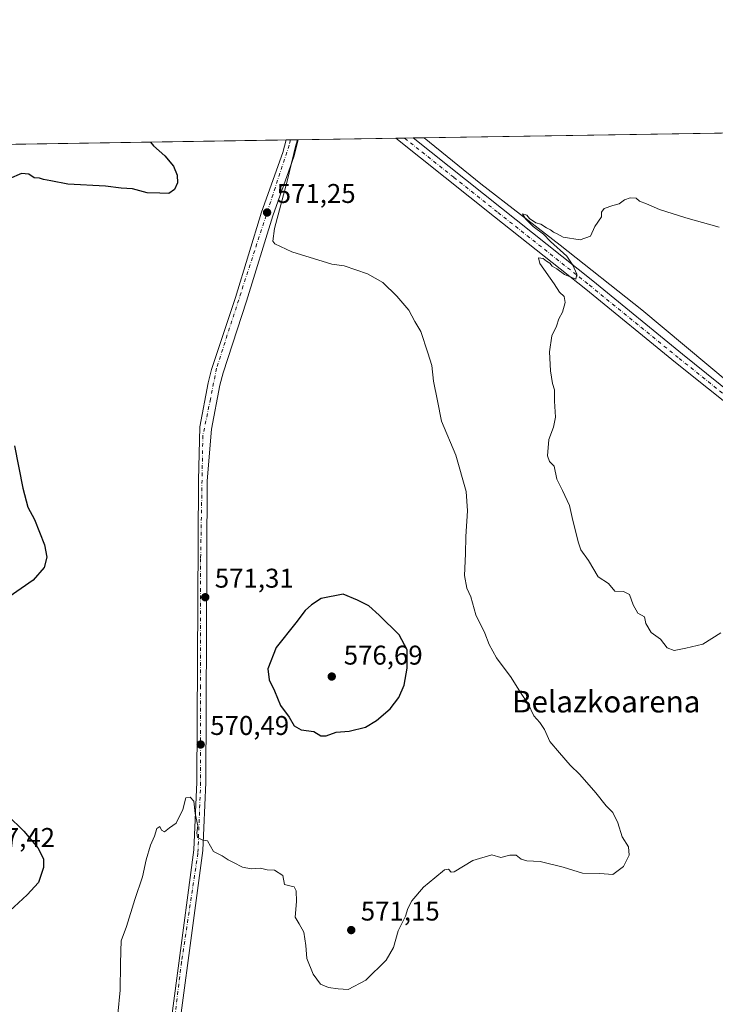
# Model space of a CAD drawing. Units: metres. Extents: x 607520 to 610976, y 4724640 to 4727008.
# Drawn here: x 608022 to 608279, y 4726644 to 4727008 of the extents above; entities that cross this region are included whole.
import ezdxf
from ezdxf.enums import TextEntityAlignment as Align

# ---------------------------------------------------------------- set-up
doc = ezdxf.new("R2010")
doc.units = ezdxf.units.M
doc.header["$MEASUREMENT"] = 0
doc.linetypes.add('DGN Style 4', pattern=[2.6384748266838614, 1.318413404963828, -0.6592067024819142, 0.001648016756204785, -0.6592067024819142])
for name, color, linetype, lineweight in [('Carretera de calzada única Cxs', 7, 'Continuous', 13), ('Carretera de calzada única eje', 7, 'DGN Style 4', 0), ('Comarca CxS', 21, 'Continuous', 0), ('Comunidad Autónoma CxS', 142, 'Continuous', 0), ('Corriente artificial Cxs', 4, 'Continuous', 13), ('Corriente artificial eje', 142, 'DGN Style 4', 0), ('Corriente natural lineal', 142, 'Continuous', 13), ('Cultivos herbáceos CxS', 92, 'Continuous', 0), ('Curva de nivel maestra', 30, 'Continuous', 30), ('Curva de nivel normal', 30, 'Continuous', 0), ('Entidad de ámbito territorial CxS', 92, 'Continuous', 0), ('Municipio CxS', 4, 'Continuous', 0), ('Pastizal CxS', 92, 'Continuous', 0), ('Pista no pavimentada Cxs', 111, 'Continuous', 0), ('Pista no pavimentada eje', 91, 'DGN Style 4', 0), ('Provincia CxS', 1, 'Continuous', 0), ('Punto de cota en terreno', 7, 'Continuous', 0), ('Rótulo de punto de cota en terreno', 7, 'Continuous', 0), ('Texto cartográfico', 7, 'Continuous', 0)]:
    doc.layers.add(name, color=color, linetype=linetype, lineweight=lineweight)
doc.styles.add('Style-Arial', font='txt')

# ---------------------------------------------------------------- blocks, each defined once
blk = doc.blocks.new('*U25')
at = {"layer": 'Cultivos herbáceos CxS', "color": 92, "linetype": 'Continuous', "lineweight": 0}
blk.add_polyline3d([(607830.3532999996, 4726958.6392, 565.7752000000038), (608775.0160999997, 4726973.558800001, 575.2146999999968)], dxfattribs=at)
blk = doc.blocks.new('5PATER')
at = {"layer": 'Pastizal CxS', "linetype": 'Continuous', "lineweight": 0}
h = blk.add_hatch(color=51, dxfattribs=at)
edge = h.paths.add_edge_path()
edge.add_ellipse((0, 0), major_axis=(-0.1095731443231308, -0.1110710700762829), ratio=0.9994222409660322, start_angle=0, end_angle=360)

msp = doc.modelspace()

# ---------------------------------------------------------------- linework, layer by layer
at = {"layer": 'Carretera de calzada única Cxs', "color": 7, "linetype": 'Continuous', "lineweight": 13, "extrusion": (0.1100176094552248, 0.001738738843996091, 0.9939281173188481), "elevation": 75689.60801227683, "flags": 128}
msp.add_lwpolyline([(4716763.3499795, -678532.3906626822), (4716763.3499795, -678536.9620871708)], dxfattribs=at)
at = {"layer": 'Carretera de calzada única Cxs', "color": 7, "linetype": 'Continuous', "lineweight": 13}
for points in [[(608073.9401000004, 4726609.800100001, 569.024900000004), (608086.0800999999, 4726701.020099999, 569.8926999999967), (608087.2100999998, 4726725.9301, 570.210699999996), (608087.7500999998, 4726837.460100001, 572.1371999999974), (608088.3300999999, 4726857.2501, 572.4204999999929), (608091.4101, 4726873.550100001, 572.6978999999993), (608092.6401000004, 4726878.380100001, 572.7289000000019), (608101.3901000004, 4726904.9901, 572.5326999999961), (608111.0800999999, 4726936.5801, 571.3920999999973), (608118.9401000004, 4726958.630100001, 570.3698000000004), (608120.1014, 4726963.215299999, 570.1958000000013), (608124.6445000004, 4726963.2871, 569.6928000000044), (608123.1201, 4726957.340100001, 569.9670999999944), (608115.2301000003, 4726935.190099999, 570.729600000006), (608105.5701000001, 4726903.670100001, 572.3156000000017), (608096.8501000004, 4726877.1501, 573.0194999999949), (608095.6700999998, 4726872.590100001, 573.0580000000045), (608092.6401000004, 4726856.4301, 572.6778999999951), (608091.0100999996, 4726837.3201, 572.5013000000035), (608090.4801000003, 4726725.840100001, 570.3552000000054), (608089.3300999999, 4726700.7401, 569.8316999999952), (608077.1700999998, 4726609.3201, 568.778999999995)], [(608073.9401000004, 4726609.800100001, 569.024900000004), (608086.0800999999, 4726701.020099999, 569.8926999999967), (608087.2100999998, 4726725.9301, 570.210699999996), (608087.7500999998, 4726837.460100001, 572.1371999999974), (608088.3300999999, 4726857.2501, 572.4204999999929), (608091.4101, 4726873.550100001, 572.6978999999993), (608092.6401000004, 4726878.380100001, 572.7289000000019), (608101.3901000004, 4726904.9901, 572.5326999999961), (608111.0800999999, 4726936.5801, 571.3920999999973), (608118.9401000004, 4726958.630100001, 570.3698000000004), (608120.1014, 4726963.215299999, 570.1958000000013)], [(608124.6445000004, 4726963.2871, 569.6928000000044), (608123.1201, 4726957.340100001, 569.9670999999944), (608115.2301000003, 4726935.190099999, 570.729600000006), (608105.5701000001, 4726903.670100001, 572.3156000000017), (608096.8501000004, 4726877.1501, 573.0194999999949), (608095.6700999998, 4726872.590100001, 573.0580000000045), (608092.6401000004, 4726856.4301, 572.6778999999951), (608091.0100999996, 4726837.3201, 572.5013000000035), (608090.4801000003, 4726725.840100001, 570.3552000000054), (608089.3300999999, 4726700.7401, 569.8316999999952), (608077.1700999998, 4726609.3201, 568.778999999995)]]:
    msp.add_polyline3d(points, dxfattribs=at)
at = {"layer": 'Carretera de calzada única eje', "color": 7, "linetype": 'DGN Style 4', "lineweight": 0}
msp.add_polyline3d([(608121.7830999997, 4726963.241900001, 570.1978999999993), (608121.2600999996, 4726961.350099999, 570.2324999999983), (608108.5500999996, 4726922.4301, 571.7449000000051), (608094.4401000004, 4726878.860099999, 572.832899999994), (608092.2100999998, 4726867.5101, 572.6554000000033), (608089.3901000004, 4726854.0001, 572.4557000000059), (608088.5701000001, 4726808.610099999, 571.6358999999939), (608088.5701000001, 4726761.630100001, 570.9391999999935), (608088.5800999999, 4726725.9301, 570.270399999994), (608087.5701000001, 4726699.720100001, 569.8951999999991), (608081.5301000001, 4726659.5801, 569.4271000000008), (608076.5000999998, 4726618.640100001, 569.0688999999984)], dxfattribs=at)
at = {"layer": 'Comarca CxS', "color": 21, "linetype": 'Continuous', "lineweight": 0, "flags": 128}
msp.add_lwpolyline([(607550.5335501204, 4724997.540021277), (607522.5227570309, 4726800.973576923), (607520.1500008117, 4726953.739982702), (610294.429925666, 4726997.555695606)], dxfattribs=at)
at = {"layer": 'Comunidad Autónoma CxS', "color": 142, "linetype": 'Continuous', "lineweight": 0, "flags": 128}
msp.add_lwpolyline([(608695.1596059272, 4724658.42079739), (607556.0800008122, 4724640.439982725), (607550.5335501204, 4724997.540021277), (607522.5227570309, 4726800.973576923), (607520.1500008117, 4726953.739982702), (610294.429925666, 4726997.555695606), (610933.5700008393, 4727007.649982702), (610970.6300008364, 4724694.339982725)], close=True, dxfattribs=at)
at = {"layer": 'Corriente artificial Cxs', "color": 4, "linetype": 'Continuous', "lineweight": 13}
msp.add_3dface([(608111.1801000005, 4725610.950099999, 506.0598000000027), (608106.7001, 4725614.860099999, 505.8251000000019), (609453.6772999996, 4726984.2772, 545.4248999999982), (609461.7969000004, 4726984.4055, 545.3329999999987)], dxfattribs=at)
at = {"layer": 'Corriente artificial eje', "color": 142, "linetype": 'DGN Style 4', "lineweight": 0, "extrusion": (-0.7129668228130892, 0.701197767799789, 6.342969697601418e-07), "elevation": 2880027.951139469, "flags": 128}
msp.add_lwpolyline([(-3795609.836522434, 503.7428069978716), (-3796721.781419159, 549.0744069978712), (-3797533.180041115, 543.5199069978717)], dxfattribs=at)
at = {"layer": 'Corriente natural lineal', "color": 142, "linetype": 'Continuous', "lineweight": 13}
msp.add_polyline3d([(608171.1679999996, 4726964.0219, 566.5197000000044), (608171.1700999998, 4726964.020099999, 566.5194999999949), (608192.0800999999, 4726947.0701, 565.8923000000068), (608221.3300999999, 4726924.360099999, 564.9925999999978), (608251.4401000004, 4726900.450099999, 564.5188000000053), (608283.6801000005, 4726873.540100001, 563.402700000006), (608359.1901000004, 4726813.700099999, 561.7486999999965), (608434.9293999998, 4726754.6965, 560.4516000000004), (608528.9095999999, 4726687.386399999, 558.0144), (608557.3550000006, 4726670.1172, 557.4426999999996)], dxfattribs=at)
at = {"layer": 'Cultivos herbáceos CxS', "color": 92, "linetype": 'Continuous', "lineweight": 0, "extrusion": (-0.008346942021616089, -0.0001318279856021004, 0.9999651549830475), "elevation": -5133.015663910577, "flags": 128}
msp.add_lwpolyline([(608154.7102568749, 4726963.38619893), (608672.0401877402, 4726971.556399001)], dxfattribs=at)
at = {"layer": 'Cultivos herbáceos CxS', "color": 92, "linetype": 'Continuous', "lineweight": 0, "extrusion": (-0.01481341262317875, -0.0002339537601576586, 0.9998902480132976), "elevation": -9544.218471028205, "flags": 128}
msp.add_lwpolyline([(607772.0404056441, 4726956.535657677), (608061.8203174951, 4726961.111757802)], dxfattribs=at)
at = {"layer": 'Cultivos herbáceos CxS', "color": 92, "linetype": 'Continuous', "lineweight": 0, "extrusion": (-0.003388761534831142, -5.360434229755729e-05, 0.9999942566944245), "elevation": -1744.09413648273, "flags": 128}
msp.add_lwpolyline([(608118.5414816833, 4726963.128600269), (608120.2230913434, 4726963.15520027)], dxfattribs=at)
at = {"layer": 'Cultivos herbáceos CxS', "color": 92, "linetype": 'Continuous', "lineweight": 0, "extrusion": (0.1057203440028163, 0.001669949141119526, 0.9943944992475533), "elevation": 72751.51134668122, "flags": 128}
msp.add_lwpolyline([(4716768.998649848, -678816.1379861258), (4716768.998649848, -678819.0159756641)], dxfattribs=at)
at = {"layer": 'Cultivos herbáceos CxS', "color": 92, "linetype": 'Continuous', "lineweight": 0, "extrusion": (0.07391549474796867, 0.001167367507715866, 0.9972638251181404), "elevation": 51036.14862699314, "flags": 128}
msp.add_lwpolyline([(4716770.799876226, -680783.6355597763), (4716770.799876226, -680819.766914387)], dxfattribs=at)
at = {"layer": 'Cultivos herbáceos CxS', "color": 92, "linetype": 'Continuous', "lineweight": 0, "extrusion": (0.01908505957582541, 0.0003015697902183472, 0.9998178181832172), "elevation": 13599.28814960957, "flags": 128}
msp.add_lwpolyline([(4716765.282945785, -682632.6589112605), (4716765.282945785, -682635.8494906944)], dxfattribs=at)
at = {"layer": 'Cultivos herbáceos CxS', "color": 92, "linetype": 'Continuous', "lineweight": 0, "extrusion": (0.04665330356924714, 0.0007357457812360768, 0.9989108708709808), "elevation": 32417.11785262091, "flags": 128}
msp.add_lwpolyline([(4716786.344036424, -681855.6249180129), (4716786.344036423, -681858.8182926138)], dxfattribs=at)
at = {"layer": 'Cultivos herbáceos CxS', "color": 92, "linetype": 'Continuous', "lineweight": 0, "extrusion": (0.089429238985132, 0.001412132073221383, 0.9959921772270846), "elevation": 61627.63142053119, "flags": 128}
msp.add_lwpolyline([(4716772.69431023, -679936.113290546), (4716772.69431023, -679940.2467699578)], dxfattribs=at)
at = {"layer": 'Curva de nivel maestra', "color": 30, "linetype": 'Continuous', "lineweight": 30, "elevation": 575, "flags": 128}
for points in [[(608070.0388000002, 4726962.424699999), (608071.1399999997, 4726961.0001), (608075.4100000003, 4726957.300100001), (608078.5099999999, 4726953.5001), (608079.8600000005, 4726950.2401), (608079.9800000006, 4726947.340100001), (608078.9299999997, 4726944.860099999), (608076.8499999996, 4726943.460100001), (608073.4800000006, 4726943.620100001), (608068.8499999996, 4726943.6801), (608063.4100000003, 4726945.130100001), (608059.25, 4726945.420100001), (608053.4199999999, 4726946.1601), (608039.5800000001, 4726946.880100001), (608033.2800000003, 4726948.170100001), (608030.5599999996, 4726948.620100001), (608029.0300000003, 4726949.1501), (608027.1100000005, 4726949.2601), (608025.0899999999, 4726950.5801), (608022.4199999999, 4726950.780099999), (608017.9100000003, 4726948.920100001)], [(608019.8399999999, 4726850.2501), (608022.9000000004, 4726834.600099999), (608024.8200000003, 4726827.5601), (608027.1799999997, 4726823.040100001), (608030.8799999999, 4726813.610099999), (608031.7699999996, 4726809.0601), (608030.7400000002, 4726805.300100001), (608026.79, 4726800.6601), (608017.9100000003, 4726794.4101)], [(608134.9400000004, 4726743.0801), (608138.6399999997, 4726744.4001), (608143.4800000006, 4726744.870100001), (608149.4000000004, 4726746.3201), (608153.5700000003, 4726748.7301), (608158.5300000003, 4726753.120100001), (608161.7100000001, 4726757.300100001), (608163.7000000002, 4726761.7601), (608164.8700000001, 4726768.130100001), (608164.8099999996, 4726774.8301), (608161.9199999999, 4726780.390100001), (608154.4600000001, 4726787.640100001), (608150.6699999999, 4726791.140100001), (608146.4500000002, 4726793.1801), (608141.1799999997, 4726795.4101), (608133.1299999999, 4726793.840100001), (608129.4600000001, 4726791.460100001), (608127.1399999997, 4726789.350099999), (608123.7699999996, 4726784.8301), (608116.4900000002, 4726775.710100001), (608113.3499999996, 4726767.880100001), (608113.8300000001, 4726763.7301), (608115.7999999998, 4726759.700099999), (608118.1100000005, 4726754.340100001), (608121.2599999999, 4726750.0101), (608123.1699999999, 4726746.800100001), (608125.7400000002, 4726745.3301), (608130.4000000004, 4726744.6801), (608132.9800000006, 4726743.100099999), (608134.9400000004, 4726743.0801)], [(608017.25, 4726713.800100001), (608023.3099999996, 4726707.860099999), (608028.4500000002, 4726701.720100001), (608030.5099999999, 4726697.640100001), (608030.5999999996, 4726694.460100001), (608028.7300000006, 4726688.890100001), (608024.5199999996, 4726684.300100001), (608018.1200000001, 4726678.4101)]]:
    msp.add_lwpolyline(points, dxfattribs=at)
at = {"layer": 'Curva de nivel normal', "color": 30, "linetype": 'Continuous', "lineweight": 0, "flags": 128}
for points, elevation in [([(608057.1399999997, 4726631.380100001), (608058.8200000003, 4726649.120100001), (608058.9600000001, 4726658.7601), (608059.1600000003, 4726663.530099999), (608059.1799999997, 4726667.370100001), (608061.2100000001, 4726672.640100001), (608064.29, 4726682.640100001), (608067.1200000001, 4726690.9801), (608068.4800000006, 4726697.3101), (608070.0800000001, 4726702.7501), (608071.5300000003, 4726706.0601), (608072.4000000004, 4726708.850099999), (608073.5099999999, 4726709.550100001), (608074.0899999999, 4726708.270099999), (608075.2199999997, 4726707.620100001), (608077.0800000001, 4726709.090100001), (608079.5300000003, 4726710.850099999), (608082.0199999996, 4726715.920100001), (608083.0800000001, 4726720.1801), (608084.6600000003, 4726720.450099999), (608086.0199999996, 4726718.9101), (608086.5700000003, 4726714.440099999), (608087.5300000003, 4726709.840100001), (608087.1799999997, 4726707.3101), (608087.4000000004, 4726705.4801), (608089.0800000001, 4726704.720100001), (608091.0800000001, 4726704.340100001), (608093.3799999999, 4726700.3301), (608096.5700000003, 4726698.800100001), (608098.7000000002, 4726697.2601), (608100.7400000002, 4726696.300100001), (608104, 4726694.610099999), (608107.25, 4726693.9101), (608110.7199999997, 4726694.210100001), (608113.0999999996, 4726693.5601), (608115.9100000003, 4726693.4901), (608118.9000000004, 4726691.470100001), (608119.5999999996, 4726688.170100001), (608121.5, 4726687.7401), (608123.0999999996, 4726687.340100001), (608123.8899999997, 4726685.790100001), (608123.9500000002, 4726681.860099999), (608123.4199999999, 4726676.120100001), (608124.9699999997, 4726673.690099999), (608126.6200000001, 4726670.540100001), (608127.4400000004, 4726665.600099999), (608127.7999999998, 4726660.850099999), (608130.1600000003, 4726655.0601), (608132.8200000003, 4726651.4101), (608135.8200000003, 4726650.0701), (608139.4000000004, 4726649.6501), (608143.0800000001, 4726649.380100001), (608149.5199999996, 4726652.780099999), (608157.0999999996, 4726660.1801), (608159.8499999996, 4726664.870100001), (608161.5, 4726671.0701), (608164.1799999997, 4726676.460100001), (608165.0300000003, 4726679.2601), (608166.5899999999, 4726682.0801), (608170.8799999999, 4726687.2301), (608175.0700000003, 4726690.640100001), (608178.5800000001, 4726693.640100001), (608180.1299999999, 4726693.870100001), (608181.1100000005, 4726692.790100001), (608182.2400000002, 4726692.9001), (608189.0599999996, 4726697.0001), (608196.0599999996, 4726699.0801), (608199.3899999997, 4726698.190099999), (608202.7300000006, 4726699.0101), (608205.0599999996, 4726698.9801), (608206.9800000006, 4726697.5601), (608209.0700000003, 4726696.950099999), (608213.9800000006, 4726696.640100001), (608222.4500000002, 4726694.5801), (608229.5199999996, 4726692.340100001), (608236.0300000003, 4726692.280099999), (608240.7400000002, 4726691.890100001), (608244.6900000004, 4726694.850099999), (608246.7999999998, 4726699.0001), (608246.54, 4726702.120100001), (608244.1900000004, 4726705.7601), (608242.5800000001, 4726710.960100001), (608240.8200000003, 4726714.800100001), (608238.29, 4726717.210100001), (608234.4600000001, 4726722.050100001), (608228.5700000003, 4726728.8201), (608225.0099999999, 4726732.220100001), (608221.0999999996, 4726736.7601), (608217.4900000002, 4726741.020099999), (608215.5999999996, 4726745.420100001), (608213.7999999998, 4726748.040100001), (608211.6299999999, 4726750.420100001), (608209.5499999998, 4726754.960100001), (608206.6399999997, 4726759.0801), (608203.1900000004, 4726764.640100001), (608197.8200000003, 4726771.9001), (608195.0800000001, 4726776.860099999), (608193.5, 4726781.0701), (608190.1699999999, 4726787.850099999), (608188.3600000005, 4726794.390100001), (608186.9199999999, 4726797.630100001), (608185.9800000006, 4726802.300100001), (608186.4199999999, 4726810.300100001), (608186.4800000006, 4726816.6801), (608187.1600000003, 4726826.170100001), (608186.5800000001, 4726833.340100001), (608182.7699999996, 4726846.8301), (608177.4699999997, 4726859.3201), (608175.9800000006, 4726866.860099999), (608174.5599999996, 4726874.120100001), (608173.9100000003, 4726879.860099999), (608172.4500000002, 4726884.5701), (608169.8799999999, 4726892.4801), (608167.6600000003, 4726896.200099999), (608165.4600000001, 4726900.3301), (608161.04, 4726905.5601), (608155.79, 4726910.5701), (608150.2300000006, 4726913.7501), (608141.6299999999, 4726916.770099999), (608137.0700000003, 4726917.280099999), (608122.2400000002, 4726921.9301), (608115.9199999999, 4726924.8301), (608115.2000000002, 4726925.8301), (608115.9000000004, 4726930.5701), (608120.5300000003, 4726947.940099999), (608123.7699999996, 4726961.270099999), (608124.358, 4726963.2828)], 570), ([(608280.0999999996, 4726931.040100001), (608267.7199999997, 4726934.4901), (608258.0499999998, 4726937.5801), (608253.2400000002, 4726939.600099999), (608250.6100000005, 4726940.600099999), (608249.3600000005, 4726941.700099999), (608247.1699999999, 4726941.860099999), (608245.0599999996, 4726941.0601), (608243.0599999996, 4726939.610099999), (608240.7300000006, 4726939.040100001), (608237.6100000005, 4726937.850099999), (608236.6299999999, 4726936.5601), (608236.5599999996, 4726934.8301), (608234.1100000005, 4726931.280099999), (608232.5599999996, 4726927.690099999), (608228.7400000002, 4726926.290100001), (608222.4900000002, 4726927.370100001), (608220.2800000003, 4726928.5001), (608218.8899999997, 4726929.110099999), (608217.79, 4726930.0101), (608216.2300000006, 4726930.790100001), (608214.1799999997, 4726932.0701), (608212.3799999999, 4726932.600099999), (608210.0199999996, 4726934.2401), (608209.0499999998, 4726935.420100001), (608207.4100000003, 4726935.9101), (608208.5899999999, 4726934.140100001), (608211.3700000001, 4726931.2601), (608215.2199999997, 4726928.440099999), (608217.8200000003, 4726925.710100001), (608223.8200000003, 4726920.2601), (608225.9900000002, 4726916.970100001), (608227.4400000004, 4726913.610099999), (608227.0700000003, 4726911.8101), (608222.9299999997, 4726913.4801), (608220.0499999998, 4726915.600099999), (608218.3899999997, 4726916.610099999), (608217.5, 4726917.720100001), (608216.2599999999, 4726918.4801), (608215.0999999996, 4726919.4001), (608213.3300000001, 4726919.6501), (608213.8200000003, 4726917.5801), (608219.0999999996, 4726910.100099999), (608221.0800000001, 4726906.970100001), (608222.7800000003, 4726905.3301), (608223.1299999999, 4726903.140100001), (608222.2300000006, 4726899.6601), (608220.8799999999, 4726897.1501), (608219.9699999997, 4726894.420100001), (608218.2800000003, 4726890.8201), (608217.3399999999, 4726884.950099999), (608217.7300000006, 4726877.870100001), (608218.5499999998, 4726873.280099999), (608219.2199999997, 4726870.870100001), (608219.25, 4726866.7501), (608219.5700000003, 4726860.800100001), (608218.8099999996, 4726857.0801), (608217.1399999997, 4726852.620100001), (608216.6699999999, 4726846.4901), (608217.3600000005, 4726844.4801), (608219.0599999996, 4726842.700099999), (608220.0999999996, 4726837.850099999), (608222.2000000002, 4726833.7601), (608224.7599999999, 4726828.1501), (608226.0099999999, 4726822.590100001), (608228.1299999999, 4726814.360099999), (608228.9699999997, 4726811.7601), (608231.7599999999, 4726807.860099999), (608235.3600000005, 4726801.890100001), (608239.1799999997, 4726799.370100001), (608241.5099999999, 4726796.5001), (608244.7300000006, 4726796.4001), (608246.9100000003, 4726795.300100001), (608248.2300000006, 4726791.520099999), (608250.0199999996, 4726788.420100001), (608252.4800000006, 4726787.0601), (608253.0199999996, 4726784.600099999), (608254.9199999999, 4726781.220100001), (608258.3600000005, 4726778.850099999), (608260.8600000005, 4726775.6501), (608263.4000000004, 4726774.5601), (608267.6900000004, 4726775.420100001), (608274.0700000003, 4726776.9901), (608280.6900000004, 4726781.090100001)], 565)]:
    msp.add_lwpolyline(points, dxfattribs=dict(at, elevation=elevation))
at = {"layer": 'Entidad de ámbito territorial CxS', "color": 92, "linetype": 'Continuous', "lineweight": 0, "flags": 128}
msp.add_lwpolyline([(607659.6940000011, 4726642.897), (607659.7499999997, 4726671.099000001), (607658.4210000007, 4726676.636999999), (607654.437999999, 4726693.242000001), (607647.1660000006, 4726711.582000001), (607634.4350000002, 4726743.693), (607627.7300000007, 4726752.128000001), (607618.6009999987, 4726758.676000001), (607612.7370000007, 4726762.882), (607606.4450000012, 4726765.323000002), (607596.5229999993, 4726769.174000002), (607582.4920000003, 4726773.585999999), (607566.4080000009, 4726779.752000002), (607549.664, 4726787.944), (607535.5090000005, 4726792.098999999), (607523.7759999996, 4726800.665), (607522.5227570309, 4726800.973576923), (607520.1500008117, 4726953.739982702), (610294.429925666, 4726997.555695606)], dxfattribs=at)
at = {"layer": 'Municipio CxS', "color": 4, "linetype": 'Continuous', "lineweight": 0, "flags": 128}
msp.add_lwpolyline([(607659.6940000011, 4726642.897), (607659.7499999997, 4726671.099000001), (607658.4210000007, 4726676.636999999), (607654.437999999, 4726693.242000001), (607647.1660000006, 4726711.582000001), (607634.4350000002, 4726743.693), (607627.7300000007, 4726752.128000001), (607618.6009999987, 4726758.676000001), (607612.7370000007, 4726762.882), (607606.4450000012, 4726765.323000002), (607596.5229999993, 4726769.174000002), (607582.4920000003, 4726773.585999999), (607566.4080000009, 4726779.752000002), (607549.664, 4726787.944), (607535.5090000005, 4726792.098999999), (607523.7759999996, 4726800.665), (607522.5227570309, 4726800.973576923), (607520.1500008117, 4726953.739982702), (610294.429925666, 4726997.555695606)], dxfattribs=at)
at = {"layer": 'Pista no pavimentada Cxs', "color": 111, "linetype": 'Continuous', "lineweight": 0, "extrusion": (-0.01261518693976285, -0.0001991424064412029, 0.999920405532749), "elevation": -8046.353667769767, "flags": 128}
msp.add_lwpolyline([(608119.432292555, 4726962.347459991), (608125.8119004624, 4726962.448159994)], dxfattribs=at)
at = {"layer": 'Pista no pavimentada Cxs', "color": 111, "linetype": 'Continuous', "lineweight": 0}
for points in [[(608383.2901, 4726785.6601, 562.0329999999958), (608263.9700999996, 4726880.950099999, 564.0175000000017), (608230.8300999999, 4726908.040100001, 564.8815999999933), (608197.0900999998, 4726934.850099999, 565.8175000000047), (608160.6801000005, 4726963.850099999, 567.0908000000054), (608160.6725000005, 4726963.856100001, 567.0910000000003), (608167.0515999999, 4726963.956900001, 567.1714999999967), (608167.0601000005, 4726963.950099999, 567.1720999999961), (608199.6201, 4726938.030099999, 565.8239999999934), (608233.3800999997, 4726911.200099999, 565.1450000000041), (608266.5401, 4726884.090100001, 564.2942999999941), (608385.4001000002, 4726788.340100001, 561.883799999996)], [(608765.3501000004, 4726509.4801, 553.3510999999999), (608731.3701, 4726539.950099999, 554.0852000000014), (608718.4600999998, 4726550.130100001, 554.4516000000004), (608689.1201, 4726571.390100001, 554.8954999999987), (608636.2801000001, 4726607.0701, 555.7121999999945), (608504.7600999996, 4726696.710100001, 558.9523999999947), (608434.6201, 4726745.860099999, 560.4220999999961), (608383.2901, 4726785.6601, 562.0329999999958), (608263.9700999996, 4726880.950099999, 564.0175000000017), (608230.8300999999, 4726908.040100001, 564.8815999999933), (608197.0900999998, 4726934.850099999, 565.8175000000047), (608160.6801000005, 4726963.850099999, 567.0908000000054), (608160.6725000005, 4726963.856100001, 567.0910000000003)], [(608167.0515999999, 4726963.956800001, 567.1714999999967), (608167.0601000005, 4726963.950099999, 567.1720999999961), (608199.6201, 4726938.030099999, 565.8239999999934), (608233.3800999997, 4726911.200099999, 565.1450000000041), (608266.5401, 4726884.090100001, 564.2942999999941), (608385.4001000002, 4726788.340100001, 561.883799999996), (608436.6401000004, 4726748.600099999, 560.5313000000025), (608506.7001, 4726699.5101, 558.8421999999991), (608564.8994000005, 4726659.8431, 557.5145000000048)]]:
    msp.add_polyline3d(points, dxfattribs=at)
at = {"layer": 'Pista no pavimentada eje', "color": 91, "linetype": 'DGN Style 4', "lineweight": 0}
msp.add_polyline3d([(608163.8620999996, 4726963.906500001, 567.1279999999971), (608163.8701, 4726963.9001, 567.1281000000017), (608182.0751, 4726949.4001, 566.3320999999996), (608198.3551000003, 4726936.440099999, 565.851800000004), (608232.1051000003, 4726909.620100001, 565.0564000000013), (608265.2550999997, 4726882.520099999, 564.2393000000011), (608324.9151, 4726834.8751, 562.6174000000028), (608384.3450999996, 4726787.0001, 561.9282999999997), (608409.9650999998, 4726767.130100001, 561.2112999999954), (608435.6300999997, 4726747.2301, 560.4284999999945), (608505.7301000003, 4726698.110099999, 558.9475999999995), (608637.2351000002, 4726608.4801, 555.7274000000034), (608690.0950999996, 4726572.7851, 555.1502000000038), (608719.4901000002, 4726551.485099999, 554.813599999994), (608732.4650999998, 4726541.255100001, 554.2709000000032), (608766.4951, 4726510.7401, 553.5751000000018)], dxfattribs=at)
at = {"layer": 'Provincia CxS', "color": 1, "linetype": 'Continuous', "lineweight": 0, "flags": 128}
msp.add_lwpolyline([(608695.1596059272, 4724658.42079739), (607556.0800008122, 4724640.439982725), (607550.5335501204, 4724997.540021277), (607522.5227570309, 4726800.973576923), (607520.1500008117, 4726953.739982702), (610294.429925666, 4726997.555695606), (610933.5700008393, 4727007.649982702), (610970.6300008364, 4724694.339982725)], close=True, dxfattribs=at)

# ---------------------------------------------------------------- block references
at = {"layer": 'Cultivos herbáceos CxS', "color": 92, "linetype": 'Continuous', "lineweight": 0}
msp.add_blockref('*U25', (0, 0), dxfattribs=at)
at = {"layer": 'Punto de cota en terreno', "color": 7, "linetype": 'Continuous', "lineweight": 0, "xscale": 10, "yscale": 10, "zscale": 10}
for p in [(608113.1200000001, 4726936.42, 571.25), (608090.2699999996, 4726794.300000001, 571.3099999999977), (608137, 4726765, 576.6900000000023), (608088.5899999999, 4726739.890000001, 570.4900000000052), (608144.1799999997, 4726671.33, 571.1499999999943)]:
    msp.add_blockref('5PATER', p, dxfattribs=at)

# ---------------------------------------------------------------- texts
at = {"layer": 'Rótulo de punto de cota en terreno', "color": 7, "linetype": 'Continuous', "lineweight": 0, "style": 'Style-Arial'}
for s, p in [('571,25', (608116.6478000004, 4726939.947799999)), ('571,31', (608093.7977999998, 4726797.8278)), ('576,69', (608141.4096999997, 4726769.409700001)), ('570,49', (608092.1178000001, 4726743.4178)), ('577,42', (608005.6578000003, 4726702.037799999)), ('571,15', (608147.7078, 4726674.857799999))]:
    msp.add_text(s, height=7.000000000000002, dxfattribs=at).set_placement(p)
at = {"layer": 'Texto cartográfico', "color": 7, "linetype": 'Continuous', "lineweight": 0, "style": 'Style-Arial'}
msp.add_text('Belazkoarena', height=8, dxfattribs=at).set_placement((608238.3481329269, 4726755.73015), align=Align.MIDDLE_CENTER)

doc.saveas('drawing.dxf')
